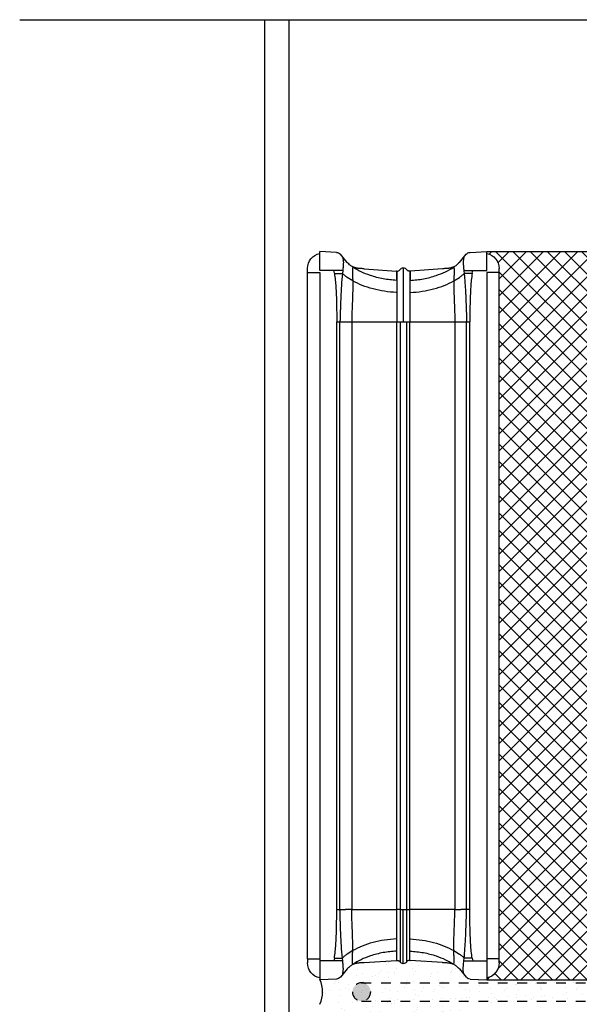
# Model space of a CAD drawing. Units: inches. Extents: x 1464 to 1661, y -40 to 90.
# Drawn here: x 1649 to 1655, y -1 to 9 of the extents above; entities that cross this region are included whole.
import ezdxf

# ---------------------------------------------------------------- set-up
doc = ezdxf.new("R2010")
doc.units = ezdxf.units.IN
doc.header["$MEASUREMENT"] = 0
doc.linetypes.add('HIDDEN2', pattern=[0.1875, 0.125, -0.0625])
for name, color, linetype in [('GlassBlock', 1, 'Continuous'), ('GlassBlock Contour', 120, 'Continuous'), ('Mortar', 2, 'Continuous'), ('Struct Steel', 1, 'Continuous'), ('Wire Reinforcing', 2, 'Continuous')]:
    doc.layers.add(name, color=color, linetype=linetype)
doc.layers.add('GlassBlock Hatch', color=252, linetype='Continuous', transparency=0.6)
doc.layers.add('Mortar Hatch', color=3, linetype='Continuous', transparency=0.25)

# ---------------------------------------------------------------- blocks, each defined once
blk = doc.blocks.new('Panel Reinforcing')
at = {"linetype": 'ByBlock', "lineweight": -2, "ltscale": 0.5, "transparency": 16777216}
h = blk.add_hatch(color=0, dxfattribs=at)
h.paths.add_polyline_path([(1.90625, 0, 1), (2.09375, 0, 1)])
h.paths.add_polyline_path([(-2.09375, 0, 1), (-1.90625, 0, 1)])
at = {"color": 0, "linetype": 'ByBlock', "lineweight": -2, "ltscale": 0.5, "transparency": 16777216}
for p, q in [((-2, 0.09375), (2, 0.09375)), ((-2, -0.09375), (2, -0.09375))]:
    blk.add_line(p, q, dxfattribs=at)
for centre in [(-2, 0), (2, 0)]:
    blk.add_circle(centre, 0.09375, dxfattribs=at)
blk = doc.blocks.new('1919_13 F-120 Profile')
at = {"layer": 'GlassBlock Hatch'}
h = blk.add_hatch(dxfattribs=at)
h.set_pattern_fill('ANSI37', color=256)
h.set_pattern_definition([(45, (-45.97089359365236, -47.62673351643355), (-0.08838834764831845, 0.08838834764831845), []), (135, (-45.97089359365236, -47.62673351643355), (-0.08838834764831845, -0.08838834764831843), [])])
edge = h.paths.add_edge_path()
edge.add_arc((0.7441139060804289, 7.305068130802781), 0.1574972112193958, 101.53902343782829, 179.9947335991882, ccw=False)
edge.add_line((0.7126089037806196, 7.459382117116334), (0.7126038443925609, 7.4800514816652))
edge.add_line((0.7126038443925609, 7.4800514816652), (-0.7126038443925609, 7.480051481667047))
edge.add_line((-0.7126038443925609, 7.480051481667047), (-0.7126089037806196, 7.459382117116391))
edge.add_arc((-0.7441139060806563, 7.305068130803015), 0.1574972112192788, 0.00526475868309717, 78.46097656207769, ccw=False)
edge.add_line((-0.5866166955263452, 7.305082602808042), (-0.5866148182128654, 0.1750054715735843))
edge.add_arc((-0.7441161935273612, 0.1749871349305572), 0.1575013763818912, -78.4585581378006, 0.00667049572768974, ccw=False)
edge.add_line((-0.7126038443925609, 0.02067039761993072), (-0.7126038443925609, 0))
edge.add_line((-0.7126038443925609, 0), (0.7126038443925609, 0))
edge.add_line((0.7126038443925609, 0), (0.7126038443925609, 0.02067039738030374))
edge.add_arc((0.7441051578377937, 0.1749688788591897), 0.1574812818574478, 180.0000574150163, 258.46116312619677, ccw=False)
edge.add_line((0.5866238759804219, 0.1749687210501776), (0.5866166955263452, 7.305082607321765))
at = {"layer": 'GlassBlock'}
for p, q in [((-2.429143547889453, 7.459352822583334), (-2.429143547889453, 7.480361239967777)), ((-2.256490929099982, 7.471002969941267), (-2.429143547889453, 7.480051481667051)), ((-2.147592025743506, 7.36740681960719), (-2.217349513550971, 7.451573217323656)), ((-0.9941553665387346, 7.36740681960719), (-0.9244072653461899, 7.451573217323656)), ((-0.8852658497971788, 7.471002969941267), (-0.7126132310077082, 7.480051481667051)), ((-0.7126132310077082, 7.480051481667047), (0.7126038443927882, 7.4800514816652)), ((-0.7126038443925609, 7.459382117116334), (-0.7126038443925609, 7.480361239967777)), ((-2.192957536879703, 7.28327840111444), (-2.196806049101042, 7.254712584485958)), ((-1.973057303196811, 7.302256963669507), (-1.641737947397587, 7.279089037429564)), ((-1.638903189615121, 7.278890158520561), (-1.641737947397587, 7.279089037429564)), ((-1.502853589282267, 7.278890158520561), (-1.500009444884427, 7.279089037429564)), ((-1.16869008908543, 7.302256963669507), (-1.500009444884427, 7.279089037429564)), ((-0.948771082172243, 7.283084215513028), (-0.9449601164114938, 7.25476245087907)), ((-0.5866166955263452, 7.305082602808042), (-0.5866148182033157, 0.1749688788590049)), ((-2.555130696755896, 7.262840219899807), (-2.555130696755668, 0.2175210200679736)), ((-2.221605486390899, 6.756537930679578), (-2.221605486390899, 0.7238233092802346)), ((-1.638903189615121, 6.756537930679578), (-1.638903189615121, 0.723513550987466)), ((-1.502853589282267, 6.756537930679578), (-1.502853589282267, 0.723513550987466)), ((-0.9201419058913416, 6.756537930679578), (-0.9201419058911142, 0.723513550987466)), ((-2.192957536879703, 0.197082838853337), (-2.196806049101042, 0.2256486554818196)), ((-0.948771082172243, 0.1972770244547526), (-0.9449601164114938, 0.225598789088707)), ((-2.147066375293662, 0.1138121223221162), (-2.217349513550971, 0.0284782643433914)), ((-1.973057303196811, 0.1781042762982707), (-1.641737947397587, 0.2012722025382132)), ((-1.16869008908543, 0.1781042762982707), (-1.500009444884427, 0.2012722025382132)), ((-0.9946904036034994, 0.1138121223221162), (-0.9244072653461899, 0.0284782643433914)), ((-2.429143547889453, 0.02073282964154544), (-2.429143547889453, -3.552713678800501e-15)), ((-2.256490929099982, 0.009048511725779917), (-2.429143547889453, -3.552713678800501e-15)), ((-0.8852658497971788, 0.009048511725779917), (-0.7126132310077082, -3.552713678800501e-15)), ((-0.7126132310077082, 0), (0.7126132310077082, 0)), ((-0.7126038443925609, 0.020669364550713), (-0.7126038443925609, -3.552713678800501e-15))]:
    blk.add_line(p, q, dxfattribs=at)
for centre, radius, start, end in [((-2.397651621059367, 7.305082602807978), 0.1574812818573255, 101.5369581734586, 179.9999999999768), ((-2.259716577485733, 7.415364624248443), 0.05573177118074268, 40.51852898213424, 86.68197554675608), ((-0.8820402014114279, 7.415364624248443), 0.05573177118074268, 93.31802445323088, 139.4814710178649), ((-0.7441139060808837, 7.305068130802908), 0.1574972112194357, 0.005264758721705582, 78.4609765620061), ((-1.570874952067697, 7.274133505875298), 0.0393703175710516, 34.00000000002646, 146.0000167354267), ((-2.397651621059367, 0.1749688788590689), 0.1574812818573255, 180.0000000000232, 258.4630418265414), ((-1.570874952067697, 0.2062277340924794), 0.039370317571059, 214.0000000000191, 325.9999792874924), ((-0.7441161935273612, 0.174987134930614), 0.1575013763819475, 281.5395633840955, 359.9933588145065), ((-2.259716577485733, 0.0646868574186037), 0.05573177118074268, 273.3180244532439, 319.4814710178658), ((-0.8820402014114279, 0.0646868574186037), 0.05573177118074268, 220.518528982135, 266.6819755467691)]:
    blk.add_arc(centre, radius, start, end, dxfattribs=at)
for points, knots in [([(-2.192938763649181, 7.418591445487934), (-2.191713240966919, 7.412036600125475), (-2.189287126518593, 7.399060255200872), (-2.185586353237113, 7.364330093705938), (-2.189213824497529, 7.329232896681141), (-2.191683551285678, 7.298996579935981), (-2.192929377034034, 7.283744211892454)], [0, 0, 0, 0, 0.2525836727344262, 0.5000290134226835, 0.7477952899277591, 1, 1, 1, 1]), ([(-0.9488086286328326, 7.418591445487934), (-0.9500391571821183, 7.412036690475304), (-0.9524751528522302, 7.399060677167469), (-0.9561576969208545, 7.364329810357006), (-0.9525321499220354, 7.329233274162128), (-0.9500695990454915, 7.298996635020607), (-0.9488274018631273, 7.283744211892454)], [0, 0, 0, 0, 0.2525878437427422, 0.5000313841614118, 0.747798264090282, 1, 1, 1, 1]), ([(-2.555130696755896, 7.262840219899807), (-2.555130696755896, 7.268411929425419), (-2.555130696755896, 7.279562418880289), (-2.555130696755896, 7.293635973839503), (-2.555130696755896, 7.30347125791674), (-2.555130696755896, 7.304752285485549), (-2.555130696755896, 7.305392386469372)], [0, 0, 0, 0, 0.2498427753819654, 0.5000025969523771, 0.7501624185227889, 1, 1, 1, 1]), ([(-2.090446312563699, 7.32254935901722), (-2.094475346352965, 7.32454200031431), (-2.102158252792833, 7.328341739272638), (-2.115233600325837, 7.337246748109351), (-2.131838943300409, 7.350866088545317), (-2.142424346924599, 7.361980758652862), (-2.147592025743279, 7.36740681960719)], [0, 0, 0, 0, 0.2890565518771804, 0.5511977709840966, 0.7808996373699996, 1, 1, 1, 1]), ([(-1.973057303196811, 7.30225637700606), (-1.975408670092065, 7.302421024915589), (-1.983292162170983, 7.302973044463549), (-1.99547839945626, 7.303820182402358), (-2.014381311361603, 7.305133023734911), (-2.03075502206525, 7.30640749060862), (-2.043127542742468, 7.30799212738151), (-2.052439617861864, 7.310100969198423), (-2.066254767738201, 7.313075633403784), (-2.082502960336114, 7.319438638308917), (-2.090446312563699, 7.32254935901722)], [0, 0, 0, 0, 0.01969731292681435, 0.06603971959873636, 0.1134849037076682, 0.2219945139795072, 0.3583775692619576, 0.5713854512398755, 0.7904606121501777, 1, 1, 1, 1]), ([(-1.638903189615121, 7.278890158520561), (-1.635455210572218, 7.278909727916741), (-1.628557647320577, 7.27894887581941), (-1.618718934975277, 7.282421134436625), (-1.609924455880673, 7.288033409426347), (-1.605651718992704, 7.293444196633271), (-1.603515650408781, 7.296149210508432)], [0, 0, 0, 0, 0.2500049531515499, 0.5001262931581574, 0.7500982276469427, 1, 1, 1, 1]), ([(-1.502853589282267, 7.278890158520561), (-1.506298398798663, 7.278910031959889), (-1.513192765801705, 7.278949806230045), (-1.52302844881774, 7.282421167624172), (-1.53182293852251, 7.288033401134236), (-1.536095673996215, 7.29344419386949), (-1.538231741873233, 7.296149210508432)], [0, 0, 0, 0, 0.2498340052334338, 0.5000123559130187, 0.7500412670204736, 1, 1, 1, 1]), ([(-1.051310466333689, 7.32254935901722), (-1.059250395133176, 7.319438637744732), (-1.075491872952853, 7.313075518902409), (-1.089302297374616, 7.310100891668313), (-1.098638878448583, 7.30799238376833), (-1.110984960001133, 7.30640704636378), (-1.127378639464951, 7.305133794277261), (-1.146270488901109, 7.303819423664912), (-1.158460210297108, 7.30297390992822), (-1.166342048803699, 7.302421070668565), (-1.16869008908543, 7.30225637700606)], [0, 0, 0, 0, 0.2095359538733053, 0.4286151215245916, 0.6416308995625688, 0.7780100545312407, 0.8865341101998999, 0.9339611921275133, 0.9803266990427821, 1, 1, 1, 1]), ([(-0.9941553665387346, 7.36740681960719), (-0.9993979968426174, 7.361943364714818), (-1.010572074389984, 7.350298624363539), (-1.031649996568831, 7.33292019400081), (-1.043153374199392, 7.326852199055246), (-1.051310466333689, 7.32254935901722)], [0, 0, 0, 0, 0.2045273636931521, 0.4359270995835344, 1, 1, 1, 1]), ([(-2.196852982176779, 7.254763330874244), (-2.200308092277282, 7.213504811178268), (-2.207218925835832, 7.130980447491886), (-2.211834996571497, 7.036075979408192), (-2.214598456118438, 6.970276492325112), (-2.215868566765039, 6.936155053192721), (-2.217113607013516, 6.899796241755659), (-2.218458051276002, 6.858551797287792), (-2.21982954824216, 6.815156981523142), (-2.220914189250607, 6.779998155825076), (-2.221437372378205, 6.762243136675202), (-2.221605486390899, 6.756537930679578)], [0, 0, 0, 0, 0.2499600593667366, 0.4999644921400694, 0.5703002592209555, 0.6455299248066277, 0.705004680392784, 0.7887543344364858, 0.8933223707182422, 0.9657213633485607, 1, 1, 1, 1]), ([(-1.638903189615121, 7.278890158520561), (-1.638903189615121, 7.276946240814727), (-1.638903189615121, 7.273058410856841), (-1.638903189615121, 7.241997443617002), (-1.638903189615121, 7.193722575863475), (-1.638903189615121, 7.128260437277703), (-1.638903189615121, 7.048616712870807), (-1.638903189615121, 6.957720797717329), (-1.638903189615121, 6.859101168100509), (-1.638903189615121, 6.790725708458545), (-1.638903189615121, 6.756537930679578)], [0, 0, 0, 0, 0.1250002102667188, 0.2500000698374139, 0.3749998891462559, 0.5, 0.6250001108537441, 0.7499999301625861, 0.8749997897332812, 1, 1, 1, 1]), ([(-1.502853589282267, 7.278890158520561), (-1.502853589282267, 7.276946240814727), (-1.502853589282267, 7.273058410856841), (-1.502853589282267, 7.241997443617002), (-1.502853589282267, 7.193722575863475), (-1.502853589282267, 7.128260437277703), (-1.502853589282267, 7.048616712870807), (-1.502853589282267, 6.957720797717329), (-1.502853589282267, 6.859101168100509), (-1.502853589282267, 6.790725708458545), (-1.502853589282267, 6.756537930679578)], [0, 0, 0, 0, 0.1250002102667188, 0.2500000698374139, 0.3749998891462559, 0.5, 0.6250001108537441, 0.7499999301625861, 0.8749997897332812, 1, 1, 1, 1]), ([(-0.9448944101052348, 7.254763330874244), (-0.9442616343603731, 7.247880145871001), (-0.9404843808345049, 7.206792074728455), (-0.9354178005148697, 7.137476090665245), (-0.9314923257354621, 7.066372599970094), (-0.9295380142052636, 7.0247994251846), (-0.9261133488885207, 6.949029602731834), (-0.9236094211200907, 6.866131414455939), (-0.9209425364697381, 6.784301611734808), (-0.9203985269653003, 6.763658230588845), (-0.9201811443504084, 6.758409459121538), (-0.9201744150450395, 6.757050653595101), (-0.9201505553278366, 6.756688989304966), (-0.920151335538776, 6.756582517505102), (-0.92015130364166, 6.756549468227462), (-0.920151292506489, 6.756537930679578)], [0, 0, 0, 0, 0.04187802359417095, 0.2499841587777525, 0.4181723590058349, 0.469921644420361, 0.4999893424823849, 0.873735109943057, 0.9678128275264613, 0.9916428521329261, 0.9977553407998291, 0.9993606967736312, 0.9998015330668478, 0.9999307149230249, 0.9999999999999999, 0.9999999999999999, 0.9999999999999999, 0.9999999999999999]), ([(-2.196852982176779, 0.2255979090935334), (-2.200308092277282, 0.2668564287895094), (-2.207218925835832, 0.3493807924758912), (-2.211834996571497, 0.4442852605595853), (-2.214598456118438, 0.5100847476426651), (-2.215868566765039, 0.5442061867750567), (-2.217113607013516, 0.5805649982121217), (-2.218458051276002, 0.6218094426799858), (-2.21982954824216, 0.6652042584446356), (-2.220914189250607, 0.7003630841427011), (-2.221437372378205, 0.718118103292575), (-2.221605486390899, 0.7238233092881998)], [0, 0, 0, 0, 0.2499600593667366, 0.4999644921400694, 0.5703002592209555, 0.6455299248066277, 0.705004680392784, 0.7887543344364858, 0.8933223707182422, 0.9657213633485607, 1, 1, 1, 1]), ([(-1.638903189615121, 0.2014710814472132), (-1.638903189615121, 0.2034149991530505), (-1.638903189615121, 0.2073028291109367), (-1.638903189615121, 0.2383637963507752), (-1.638903189615121, 0.2866386641042986), (-1.638903189615121, 0.3521008026900745), (-1.638903189615121, 0.4317445270969706), (-1.638903189615121, 0.5226404422504487), (-1.638903189615121, 0.621260071867269), (-1.638903189615121, 0.6896355315092286), (-1.638903189615121, 0.7238233092881998)], [0, 0, 0, 0, 0.1250002102667188, 0.2500000698374139, 0.3749998891462559, 0.5, 0.6250001108537441, 0.7499999301625861, 0.8749997897332812, 1, 1, 1, 1]), ([(-1.502853589282267, 0.2014710814472132), (-1.502853589282267, 0.2034149991530505), (-1.502853589282267, 0.2073028291109367), (-1.502853589282267, 0.2383637963507752), (-1.502853589282267, 0.2866386641042986), (-1.502853589282267, 0.3521008026900745), (-1.502853589282267, 0.4317445270969706), (-1.502853589282267, 0.5226404422504487), (-1.502853589282267, 0.621260071867269), (-1.502853589282267, 0.6896355315092286), (-1.502853589282267, 0.7238233092881998)], [0, 0, 0, 0, 0.1250002102667188, 0.2500000698374139, 0.3749998891462559, 0.5, 0.6250001108537441, 0.7499999301625861, 0.8749997897332812, 1, 1, 1, 1]), ([(-0.9448944101052348, 0.2255979090935334), (-0.9442616343603731, 0.2324810940967765), (-0.9404843808345049, 0.2735691652393228), (-0.9354178005148697, 0.342885149302532), (-0.9314923257354621, 0.4139886399976831), (-0.9295380142052636, 0.4555618147831773), (-0.9261133488885207, 0.5313316372359438), (-0.9236094211200907, 0.6142298255118384), (-0.9209425364697381, 0.6960596282329696), (-0.9203985269653003, 0.7167030093789357), (-0.9201811443504084, 0.7219517808462399), (-0.9201744150450395, 0.7233105863726728), (-0.9201505553278366, 0.7236722506628119), (-0.920151335538776, 0.7237787224626757), (-0.92015130364166, 0.7238117717403156), (-0.920151292506489, 0.7238233092881998)], [0, 0, 0, 0, 0.04187802359417095, 0.2499841587777525, 0.4181723590058349, 0.469921644420361, 0.4999893424823849, 0.873735109943057, 0.9678128275264613, 0.9916428521329261, 0.9977553407998291, 0.9993606967736312, 0.9998015330668478, 0.9999307149230249, 0.9999999999999999, 0.9999999999999999, 0.9999999999999999, 0.9999999999999999]), ([(-2.555130696755896, 0.2175210200679736), (-2.555130696755896, 0.2119493105423587), (-2.555130696755896, 0.2007988210874885), (-2.555130696755896, 0.1867252661282741), (-2.555130696755896, 0.176889982051037), (-2.555130696755896, 0.1756089544822288), (-2.555130696755896, 0.174968853498406)], [0, 0, 0, 0, 0.2498427753819654, 0.5000025969523771, 0.7501624185227889, 1, 1, 1, 1]), ([(-2.192938763649181, 0.06176979447984365), (-2.191713240966919, 0.0683246398423023), (-2.189287126518593, 0.08130098476690506), (-2.185586353237113, 0.116031146261836), (-2.189213824497529, 0.1511283432866364), (-2.191683551285678, 0.1813646600317931), (-2.192929377034034, 0.1966170280753232)], [0, 0, 0, 0, 0.2525836727344262, 0.5000290134226835, 0.7477952899277591, 1, 1, 1, 1]), ([(-2.090446312563699, 0.1578118809505575), (-2.094475346352965, 0.1558192396534679), (-2.102158252792833, 0.1520195006951397), (-2.115233600325837, 0.1431144918584266), (-2.131838943300409, 0.1294951514224607), (-2.142424346924599, 0.1183804813149152), (-2.147066375293662, 0.1138121223221162)], [0, 0, 0, 0, 0.2890565518771804, 0.5511977709840966, 0.7808996373699996, 1, 1, 1, 1]), ([(-1.973057303196811, 0.1781048629617175), (-1.975408670092065, 0.1779402150521889), (-1.983292162170983, 0.177388195504232), (-1.99547839945626, 0.1765410575654194), (-2.014381311361603, 0.1752282162328669), (-2.03075502206525, 0.173953749359157), (-2.043127542742468, 0.1723691125862672), (-2.052439617861864, 0.1702602707693508), (-2.066254767738201, 0.1672856065639934), (-2.082502960336114, 0.1609226016588572), (-2.090446312563699, 0.1578118809505575)], [0, 0, 0, 0, 0.01969731292681435, 0.06603971959873636, 0.1134849037076682, 0.2219945139795072, 0.3583775692619576, 0.5713854512398755, 0.7904606121501777, 1, 1, 1, 1]), ([(-1.638903189615121, 0.2014710814472132), (-1.635455210572218, 0.2014515120510367), (-1.628557647320577, 0.2014123641483678), (-1.618718934975277, 0.1979401055311527), (-1.609924455880673, 0.1923278305414335), (-1.605651718992704, 0.1869170433345069), (-1.603515650408781, 0.1842120294593457)], [0, 0, 0, 0, 0.2500049531515499, 0.5001262931581574, 0.7500982276469427, 1, 1, 1, 1]), ([(-1.502853589282267, 0.2014710814472132), (-1.506298398798663, 0.2014512080078887), (-1.513192765801705, 0.2014114337377322), (-1.52302844881774, 0.1979400723436058), (-1.53182293852251, 0.1923278388335419), (-1.536095673996215, 0.1869170460982872), (-1.538231741873233, 0.1842120294593457)], [0, 0, 0, 0, 0.2498340052334338, 0.5000123559130187, 0.7500412670204736, 1, 1, 1, 1]), ([(-1.051310466333689, 0.1578118809505575), (-1.059250395133176, 0.1609226022230459), (-1.075491872952853, 0.1672857210653653), (-1.089302297374616, 0.1702603482994647), (-1.098638878448583, 0.1723688561994479), (-1.110984960001133, 0.173954193603997), (-1.127378639464951, 0.175227445690517), (-1.146270488901109, 0.176541816302862), (-1.158460210297108, 0.1773873300395579), (-1.166342048803699, 0.1779401692992124), (-1.16869008908543, 0.1781048629617175)], [0, 0, 0, 0, 0.2095359538733053, 0.4286151215245916, 0.6416308995625688, 0.7780100545312407, 0.8865341101998999, 0.9339611921275133, 0.9803266990427821, 1, 1, 1, 1]), ([(-0.9946904036034994, 0.1138121223221162), (-0.9993979968426174, 0.118417875252959), (-1.010572074389984, 0.1300626156042384), (-1.031649996568831, 0.1474410459669677), (-1.043153374199392, 0.1535090409125281), (-1.051310466333689, 0.1578118809505575)], [0, 0, 0, 0, 0.2045273636931521, 0.4359270995835344, 1, 1, 1, 1]), ([(-0.9488086286328326, 0.06176979447984365), (-0.9500391571821183, 0.06832454949247335), (-0.9524751528522302, 0.08130056280030828), (-0.9561576969208545, 0.1160314296107714), (-0.9525321499220354, 0.1511279658056495), (-0.9500695990454915, 0.18136460494717), (-0.9488274018631273, 0.1966170280753232)], [0, 0, 0, 0, 0.2525878437427422, 0.5000313841614118, 0.747798264090282, 1, 1, 1, 1])]:
    blk.add_open_spline(points, degree=3, knots=knots, dxfattribs=at)
at = {"layer": 'GlassBlock Contour'}
for p, q in [((-2.429143547889453, 0.2175210200679736), (-2.42914354788968, 7.459382117116323)), ((-0.7126038443925609, 0.2175210200679736), (-0.7126038443927882, 7.459381084286775)), ((-2.286072759406352, 7.284282475606339), (-2.429143547889453, 7.284314155432554)), ((-2.279051571256105, 7.25588679137789), (-2.28604459956091, 7.284282475606339)), ((-2.090568338560843, 7.322527652469631), (-2.09060588502166, 7.319007671779353)), ((-2.090568338560843, 7.322582505502055), (-2.09057772517599, 7.322090881532311)), ((-1.051179053721171, 7.322582505502055), (-1.051141507260581, 7.319007671779353)), ((-0.862695821025909, 7.25588679137789), (-0.8557027927213312, 7.284282475606339)), ((-0.8556746328756617, 7.284282475606339), (-0.7126038443925609, 7.284314155432554)), ((-2.555130696755896, 7.262840219899807), (-2.429143547889453, 7.262840219899807)), ((-2.090596498406512, 7.178569535520822), (-2.147056988678514, 7.21380395556703)), ((-1.641737947397587, 7.185869682140726), (-1.641737947397587, 7.183221190003017)), ((-1.500009444884427, 7.185869682140726), (-1.500009444884427, 7.183221190003017)), ((-1.051150893875729, 7.178569535520822), (-0.9946904036037267, 7.21380395556703)), ((-0.5866166955263452, 7.262840219899807), (-0.7126038443925609, 7.262840219899807)), ((-1.641737947397587, 7.058201742494788), (-1.641737947397587, 7.054420403238261)), ((-1.500009444884427, 7.058201742494788), (-1.500009444884427, 7.054420403238261)), ((-2.253642003980076, 6.756847688980322), (-2.253642003980076, 0.7235135509874624)), ((-2.221605486390899, 6.756537930679578), (-2.163192580162558, 6.756537930679578)), ((-2.100489990799815, 0.7238233092841106), (-2.100489990799815, 6.756537930679578)), ((-2.100489990799815, 6.756537930679578), (-1.638903189615121, 6.756537930679578)), ((-1.603515650408781, 6.756537930679578), (-1.538231741873233, 6.756537930679578)), ((-1.603515650408781, 0.723513550987466), (-1.603515650408781, 6.756537930679578)), ((-1.538231741873005, 0.723513550987466), (-1.538231741873233, 6.756537930679578)), ((-1.041257401482198, 6.756537930679578), (-1.502853589282267, 6.756537930679578)), ((-1.041257401482198, 0.7238233092757262), (-1.041257401482198, 6.756537930679578)), ((-0.9201419058913416, 6.756537930679578), (-0.9785641987346025, 6.756537930679578)), ((-0.888105388302165, 6.756847688980322), (-0.888105388302165, 0.7235135509874624)), ((-2.253642003980076, 0.7235135509874624), (-0.888105388302165, 0.7235135509874624)), ((-1.641737947397587, 0.4221594974729896), (-1.641737947397587, 0.4259408367295165)), ((-1.500009444884427, 0.4221594974729896), (-1.500009444884427, 0.4259408367295165)), ((-2.555130696755896, 0.2175210200679736), (-2.429143547889453, 0.2175210200679736)), ((-2.279051571256105, 0.2244744485898877), (-2.28604459956091, 0.1960787643614381)), ((-2.090596498406512, 0.3017917044469556), (-2.147056988678514, 0.2665572844007507)), ((-1.641737947397587, 0.2944915578270511), (-1.641737947397587, 0.2971400499647601)), ((-1.500009444884427, 0.2944915578270511), (-1.500009444884427, 0.2971400499647601)), ((-1.051150893875729, 0.3017917044469556), (-0.9946904036037267, 0.2665572844007507)), ((-0.862695821025909, 0.2244744485898877), (-0.8557027927213312, 0.1960787643614381)), ((-0.5866166955263452, 0.2175210200679736), (-0.7126038443925609, 0.2175210200679736)), ((-2.286072759406352, 0.1960787643614381), (-2.429143547889453, 0.1960470845352233)), ((-2.429143547889453, 0.1960470845352233), (-2.429143547889453, 0.02026986645762463)), ((-2.090568338560843, 0.1578335874981462), (-2.09060588502166, 0.1613535681884244)), ((-2.090568338560843, 0.1577787344657224), (-2.09057772517599, 0.1582703584354661)), ((-1.638903189615121, 0.2014710814472132), (-1.641737947397587, 0.2012722025382132)), ((-1.502853589282267, 0.2014710814472132), (-1.500009444884427, 0.2012722025382132)), ((-1.051179053721171, 0.1577787344657224), (-1.051141507260581, 0.1613535681884244)), ((-0.8556746328756617, 0.1960787643614381), (-0.7126038443925609, 0.1960470845352233)), ((-0.7126038443925609, 0.1960470845352233), (-0.7126038443923335, 0.02067039738033927))]:
    blk.add_line(p, q, dxfattribs=at)
for points, knots in [([(-2.192976310109998, 7.283084215513028), (-2.198456664633795, 7.283156548487511), (-2.209574651066305, 7.283303290276844), (-2.232471388935664, 7.283599466537879), (-2.258353659043223, 7.28393137928078), (-2.276903274614597, 7.284166571793051), (-2.28604459956091, 7.284282475606339)], [0, 0, 0, 0, 0.2464717419656786, 0.5000168276277134, 0.7536062874848248, 1, 1, 1, 1]), ([(-2.09060588502166, 7.319007671779353), (-2.091090651268814, 7.315228622574182), (-2.092042945484536, 7.307804907083035), (-2.092513640087418, 7.271669157327821), (-2.091722724717783, 7.226272347712364), (-2.090975457293098, 7.194620842806874), (-2.090596498406512, 7.178569535520822)], [0, 0, 0, 0, 0.284565282790493, 0.5590114294373317, 0.776363143652239, 1, 1, 1, 1]), ([(-1.641737947397587, 7.183221190003017), (-1.687776811962522, 7.187343507495434), (-1.779746144081173, 7.195578436617666), (-1.901256289764206, 7.228819727555845), (-2.005990252170477, 7.269781188575777), (-2.062503658744845, 7.302658757008203), (-2.09060588502166, 7.319007671779353)], [0, 0, 0, 0, 0.2819608373740962, 0.563257807117114, 0.7828227199014806, 1, 1, 1, 1]), ([(-1.603515650408781, 6.756537930679578), (-1.603515650409008, 6.756540179571417), (-1.603515650409008, 6.756562084011343), (-1.603515650410372, 6.756640293747939), (-1.6035156503699, 6.756931689633262), (-1.603515651834641, 6.758046134384841), (-1.603515597399564, 6.762437094739461), (-1.60351764988377, 6.779863578349385), (-1.603483606871578, 6.810139144586607), (-1.603456529271853, 6.85435077072362), (-1.603428221957074, 6.905978046873365), (-1.603399316666582, 6.970093308256402), (-1.603374250141314, 7.033899933530641), (-1.603364116649345, 7.086333292895034), (-1.603365547887506, 7.116417395525481), (-1.603365460664008, 7.130853006047261), (-1.60336546474764, 7.135433337178196), (-1.603365464557328, 7.137086849182413), (-1.60336546456665, 7.137655170299993), (-1.603365464566195, 7.137874908208481), (-1.603365464565968, 7.137965196045606), (-1.603365464566195, 7.138004327208805), (-1.603365464565968, 7.138020708913757), (-1.603365464566195, 7.138028622357737), (-1.603365464565968, 7.13803150689067), (-1.603365464565968, 7.138033049539622), (-1.603365464799481, 7.165875863829172), (-1.603363363980407, 7.194215396033655), (-1.603366323164437, 7.220318859671217), (-1.603362094628892, 7.228074015639173), (-1.603378084516407, 7.235431108722246), (-1.603374672911968, 7.24238668385965), (-1.603372330978345, 7.248937961727478), (-1.603398555580725, 7.261541340574013), (-1.603396517089323, 7.276048439004754), (-1.603423893235913, 7.287837948664162), (-1.60347063841823, 7.293967059929713), (-1.603491945262476, 7.295839535845069), (-1.603516278001962, 7.296122195319434), (-1.60351563355016, 7.296141786812147), (-1.603515650874442, 7.296147127371473), (-1.603515650395366, 7.296147762482462), (-1.603515650409236, 7.296148747948038), (-1.603515650409008, 7.296149080556312), (-1.603515650408781, 7.296149397978251), (-1.603515650408781, 7.296149503840155)], [0, 0, 0, 0, 7.965677059701953e-06, 7.758652119548185e-05, 0.0002770774871875828, 0.001040055846698617, 0.004025149254258265, 0.01583013293445014, 0.06277264732115102, 0.1113616089337915, 0.1737793664178727, 0.2500161893115972, 0.3510785187259434, 0.4264651402466065, 0.4761370467008366, 0.4913241346337184, 0.4970169438773829, 0.4988820732149308, 0.4995792895761155, 0.4998618983692706, 0.4999814071136898, 0.5000333248469211, 0.5000558551839837, 0.5000658988637546, 0.500070069274785, 0.5000720284345296, 0.5000734978043381, 0.6399358132363615, 0.6582833162441614, 0.6766287213837622, 0.6949728410459363, 0.7133155852593493, 0.7316584445788783, 0.7500010184973452, 0.8262412828456708, 0.8886568549555077, 0.9372433216500325, 0.9841851348129822, 0.9959838454697633, 0.9989644366023333, 0.9997253383127966, 0.9999234439625688, 0.9999771301679125, 0.9999923727895647, 1, 1, 1, 1]), ([(-1.57087838944858, 7.313503888638387), (-1.57087838944858, 7.312389836304753), (-1.57087838944858, 7.310150172042398), (-1.57087838944858, 7.292665529346351), (-1.57087838944858, 7.263464651540321), (-1.57087838944858, 7.219425944734866), (-1.57087838944858, 7.160197688913151), (-1.57087838944858, 7.089288828383868), (-1.57087838944858, 7.009166323382253), (-1.57087838944858, 6.921700329232571), (-1.57087838944858, 6.836460714975217), (-1.57087838944858, 6.780849136429374), (-1.57087838944858, 6.756537930679578)], [0, 0, 0, 0, 0.09006672762150666, 0.1810680028145935, 0.2720680547296541, 0.3795845964971142, 0.4871015305376778, 0.5944346111709157, 0.7017676138953538, 0.8091701916956435, 0.916576676041343, 1, 1, 1, 1]), ([(-1.538231741873233, 6.756537930679578), (-1.538234948811805, 6.763506064529818), (-1.538242768152941, 6.780496167565722), (-1.538254141123616, 6.810507528063418), (-1.538246689541438, 6.849427851434754), (-1.538264321530505, 6.896787178285706), (-1.53825945523522, 6.951670630257791), (-1.538255785387719, 7.004577204585843), (-1.538272082828826, 7.053396375095708), (-1.538271267651226, 7.096842583731746), (-1.538254731474126, 7.146628528017004), (-1.538261754749328, 7.195482835468052), (-1.538258247159774, 7.236605498509643), (-1.538264005716201, 7.263980447744039), (-1.538248205233685, 7.280795065891525), (-1.538249809018453, 7.290048744892665), (-1.538253538071785, 7.294353837170814), (-1.538243648595881, 7.295945061763319), (-1.538235030299575, 7.296092828232894), (-1.538231741873233, 7.296149210508432)], [0, 0, 0, 0, 0.02467542034331181, 0.06016502310334123, 0.1064657494717993, 0.1635712612880427, 0.2314817073349375, 0.3101895998246336, 0.3686845151221292, 0.4319802262911422, 0.5000773967991594, 0.6053111313552039, 0.6983474782554928, 0.7791758778979541, 0.8477904373339195, 0.90418393329438, 0.9483538827965029, 0.9802937322736647, 1, 1, 1, 1]), ([(-1.500009444884427, 7.183221190003017), (-1.453970580319719, 7.187343507495434), (-1.362001248201068, 7.195578436617666), (-1.240491102518035, 7.228819727555845), (-1.135757140111764, 7.269781188575777), (-1.079243733537169, 7.302658757008203), (-1.051141507260581, 7.319007671779353)], [0, 0, 0, 0, 0.2819608373740962, 0.563257807117114, 0.7828227199014806, 1, 1, 1, 1]), ([(-1.051141507260581, 7.319007671779353), (-1.050656741013427, 7.315228622574182), (-1.049704446797705, 7.307804907083035), (-1.049233752194823, 7.271669157327821), (-1.050024667564458, 7.226272347712364), (-1.050771934989143, 7.194620842806874), (-1.051150893875729, 7.178569535520822)], [0, 0, 0, 0, 0.284565282790493, 0.5590114294373317, 0.776363143652239, 1, 1, 1, 1]), ([(-0.9488274018631273, 7.283744211892454), (-0.9433589890095391, 7.283816153059561), (-0.932252822200553, 7.283962263205915), (-0.9093478358797711, 7.284257965606479), (-0.8833875639365942, 7.284589703735215), (-0.8647489652662443, 7.284825724884435), (-0.8555526068785184, 7.284942178654042)], [0, 0, 0, 0, 0.2456832062277252, 0.4989745184663936, 0.752792043487315, 0.9999999999999999, 0.9999999999999999, 0.9999999999999999, 0.9999999999999999]), ([(-2.279060957871252, 7.255912897901343), (-2.271151993750209, 7.255804832557416), (-2.25510546360465, 7.255585578332415), (-2.232515662092283, 7.255271622623823), (-2.212183730543302, 7.254985099759736), (-2.201887650533763, 7.254836116816342), (-2.196796662485895, 7.25476245087907)], [0, 0, 0, 0, 0.245714106747939, 0.498530371454015, 0.7520438960337482, 1, 1, 1, 1]), ([(-2.279051571256105, 7.25588679137789), (-2.275669806890846, 7.232518745192571), (-2.268930088583829, 7.185947183230134), (-2.263292498915462, 7.115666224685874), (-2.259513720108544, 7.046262159335576), (-2.257228672519432, 6.975554204809626), (-2.255961737150074, 6.907164644062057), (-2.254907296201054, 6.833583197211439), (-2.254100821444126, 6.784673349108026), (-2.253642003980076, 6.756847688980322)], [0, 0, 0, 0, 0.1416083465940627, 0.2822196530896592, 0.422741735376324, 0.5585614175026246, 0.7065642953701452, 0.8330593427912232, 1, 1, 1, 1]), ([(-2.147056988678514, 7.21380395556703), (-2.156917627810344, 7.221157229575272), (-2.174511569942752, 7.234277380881515), (-2.189998756729892, 7.248472994648097), (-2.196806049101042, 7.254712584485958)], [0, 0, 0, 0, 0.5604564944877426, 1, 1, 1, 1]), ([(-2.090596498406512, 7.178569535520822), (-2.090345312087493, 7.160981381810664), (-2.08984327518192, 7.125828582493291), (-2.090795477666234, 7.069512630735439), (-2.092310142352062, 7.016745727561442), (-2.094521815241251, 6.958351203316134), (-2.096513072169955, 6.911633612689656), (-2.098485565948295, 6.858878337383874), (-2.099851004668153, 6.811813285359619), (-2.100287085693935, 6.774090192209329), (-2.100489990799815, 6.756537930679578)], [0, 0, 0, 0, 0.1251354954967408, 0.2501037364790023, 0.3996730641926211, 0.5000401297133694, 0.6653742415511894, 0.7321482491661381, 0.8753706658383595, 1, 1, 1, 1]), ([(-1.641737947397587, 7.058201742494788), (-1.682854736140371, 7.061594440260833), (-1.764998147566757, 7.068372395859104), (-1.882797359837923, 7.094038876427788), (-1.993780706318375, 7.129257884019307), (-2.058469012682735, 7.162205889203797), (-2.090596498406512, 7.178569535520822)], [0, 0, 0, 0, 0.2522368858920753, 0.5039206350571573, 0.7536218891662165, 0.9999999999999999, 0.9999999999999999, 0.9999999999999999, 0.9999999999999999]), ([(-1.500009444884427, 7.058201742494788), (-1.458892656141643, 7.061594440260833), (-1.376749244715256, 7.068372395859104), (-1.258950032444091, 7.094038876427788), (-1.147966685963638, 7.129257884019307), (-1.083278379599506, 7.162205889203797), (-1.051150893875729, 7.178569535520822)], [0, 0, 0, 0, 0.2522368858920753, 0.5039206350571573, 0.7536218891662165, 0.9999999999999999, 0.9999999999999999, 0.9999999999999999, 0.9999999999999999]), ([(-1.051150893875729, 7.178569535520822), (-1.051402126396169, 7.16098138047343), (-1.051904255642512, 7.125828578483379), (-1.050951127170265, 7.06950149283475), (-1.04943923936321, 7.016734520330203), (-1.047226038169811, 6.958413433983623), (-1.045221044162417, 6.911197216442112), (-1.043236812085524, 6.858385748009262), (-1.04189696548633, 6.811245955158789), (-1.041461933557457, 6.774033514715192), (-1.041257401482198, 6.756537930679578)], [0, 0, 0, 0, 0.1251354776595151, 0.250103700828392, 0.3997521756522989, 0.5000400641117982, 0.664852966119117, 0.7357733906479713, 0.8757727578933894, 1, 1, 1, 1]), ([(-0.9946904036037267, 7.21380395556703), (-0.9848289535320873, 7.221156939022656), (-0.9672345611259061, 7.234275828773914), (-0.9517544296104461, 7.248472833835237), (-0.9449507297963464, 7.254712584485958)], [0, 0, 0, 0, 0.5604882421489599, 1, 1, 1, 1]), ([(-0.862695821025909, 7.255912897901343), (-0.8706983904032768, 7.255803354882858), (-0.8868655452404255, 7.255582051091828), (-0.909498625043625, 7.25526824931816), (-0.9296775484513091, 7.254983643912571), (-0.9398743876813569, 7.254836011852611), (-0.9448944101052348, 7.254763330874244)], [0, 0, 0, 0, 0.2489087139142668, 0.5028567111842135, 0.7552505829021396, 1, 1, 1, 1]), ([(-0.862695821025909, 7.25588679137789), (-0.8660775853911673, 7.232518745192571), (-0.8728173036984117, 7.185947183230134), (-0.8784548933665519, 7.115666224685874), (-0.88223367217347, 7.046262159335576), (-0.8845187197628093, 6.975554204809626), (-0.8857856551319401, 6.907164644062057), (-0.8868400960811869, 6.833583197211439), (-0.8876465708378873, 6.784673349108026), (-0.888105388302165, 6.756847688980322)], [0, 0, 0, 0, 0.1416083465940627, 0.2822196530896592, 0.422741735376324, 0.5585614175026246, 0.7065642953701452, 0.8330593427912232, 1, 1, 1, 1]), ([(-2.253642003980076, 6.756537930679578), (-2.249714993455427, 6.75653780173301), (-2.241861766393413, 6.756537543865953), (-2.230117817721521, 6.756524222026123), (-2.224673632798613, 6.756532989594199), (-2.221605486390899, 6.756537930679578)], [0, 0, 0, 0, 0.3038753331167026, 0.6076892268743097, 1, 1, 1, 1]), ([(-2.100489990799815, 6.756537930679578), (-2.106859698473045, 6.756537930679578), (-2.1195991294328, 6.756537930679578), (-2.137087425488062, 6.756537930679578), (-2.152387540867721, 6.756537930679578), (-2.159590742871387, 6.756537930679578), (-2.163192580162558, 6.756537930679578)], [0, 0, 0, 0, 0.2499856647801522, 0.4999719423221288, 0.7499695685489449, 1, 1, 1, 1]), ([(-1.603515650408781, 6.756537930679578), (-1.605651718992704, 6.756537930679578), (-1.609924455880673, 6.756537930679578), (-1.618718934975504, 6.756537930679578), (-1.628557647320577, 6.756537930679578), (-1.635455210572218, 6.756537930679578), (-1.638903189615121, 6.756537930679578)], [0, 0, 0, 0, 0.2499017723530574, 0.4998737068418426, 0.7499950468484502, 1, 1, 1, 1]), ([(-1.538231741873233, 6.756537930679578), (-1.536095673996215, 6.756537930679578), (-1.53182293852251, 6.756537930679578), (-1.52302844881774, 6.756537930679578), (-1.513192765801705, 6.756537930679578), (-1.506298398798435, 6.756537930679578), (-1.502853589282267, 6.756537930679578)], [0, 0, 0, 0, 0.2499587329795265, 0.4999876440869813, 0.7501659947665662, 0.9999999999999999, 0.9999999999999999, 0.9999999999999999, 0.9999999999999999]), ([(-1.041257401482198, 6.756537930679578), (-1.034887655546299, 6.756537930679578), (-1.022148148060978, 6.756537930679578), (-1.004660425957127, 6.756537930679578), (-0.9893596306717427, 6.756537930679578), (-0.9821624803705618, 6.756537930679578), (-0.9785641987346025, 6.756537930679578)], [0, 0, 0, 0, 0.2500040609765952, 0.5000087347601073, 0.7500247580635974, 0.9999999999999999, 0.9999999999999999, 0.9999999999999999, 0.9999999999999999]), ([(-0.8881147749173124, 6.756537930679578), (-0.892038554621422, 6.756537800826848), (-0.8998883673973523, 6.756537541046821), (-0.9116295839478425, 6.756524221917623), (-0.9170737628669485, 6.75653298955509), (-0.9201419058913416, 6.756537930679578)], [0, 0, 0, 0, 0.3037111377822554, 0.6075966923016031, 1, 1, 1, 1]), ([(-2.279051571256105, 0.2244744485898877), (-2.275669806890846, 0.2478424947752025), (-2.268930088583829, 0.2944140567376401), (-2.263292498915462, 0.3646950152819031), (-2.259513720108544, 0.4340990806322012), (-2.257228672519432, 0.504807035158148), (-2.255961737150074, 0.5731965959057206), (-2.254907296201054, 0.6467780427563383), (-2.254100821444126, 0.6956878908597481), (-2.253642003980076, 0.7235135509874588)], [0, 0, 0, 0, 0.1416083465940627, 0.2822196530896592, 0.422741735376324, 0.5585614175026246, 0.7065642953701452, 0.8330593427912232, 1, 1, 1, 1]), ([(-2.090596498406512, 0.3017917044469556), (-2.090345312087493, 0.3193798581571166), (-2.08984327518192, 0.3545326574744863), (-2.090795477666234, 0.4108486092323353), (-2.092310142352062, 0.4636155124063315), (-2.094521815241251, 0.5220100366516434), (-2.096513072169955, 0.5687276272781254), (-2.098485565948295, 0.621482902583903), (-2.099851004668153, 0.6685479546081581), (-2.100287085693935, 0.7062710477584488), (-2.100489990799815, 0.7238233092881998)], [0, 0, 0, 0, 0.1251354954967408, 0.2501037364790023, 0.3996730641926211, 0.5000401297133694, 0.6653742415511894, 0.7321482491661381, 0.8753706658383595, 1, 1, 1, 1]), ([(-1.57087838944858, 0.1668573513293907), (-1.57087838944858, 0.1679714036630209), (-1.57087838944858, 0.1702110679253757), (-1.57087838944858, 0.1876957106214228), (-1.57087838944858, 0.2168965884274563), (-1.57087838944858, 0.2609352952329118), (-1.57087838944858, 0.3201635510546268), (-1.57087838944858, 0.3910724115839095), (-1.57087838944858, 0.4711949165855245), (-1.57087838944858, 0.5586609107352025), (-1.57087838944858, 0.6439005249925565), (-1.57087838944858, 0.6995121035384031), (-1.57087838944858, 0.7238233092881998)], [0, 0, 0, 0, 0.09006672762150666, 0.1810680028145935, 0.2720680547296541, 0.3795845964971142, 0.4871015305376778, 0.5944346111709157, 0.7017676138953538, 0.8091701916956435, 0.916576676041343, 1, 1, 1, 1]), ([(-1.051150893875729, 0.3017917044469556), (-1.051402126396169, 0.3193798594943473), (-1.051904255642512, 0.3545326614843987), (-1.050951127170265, 0.4108597471330278), (-1.04943923936321, 0.4636267196375705), (-1.047226038169811, 0.5219478059841549), (-1.045221044162417, 0.5691640235256656), (-1.043236812085524, 0.6219754919585192), (-1.04189696548633, 0.6691152848089885), (-1.041461933557457, 0.706327725252585), (-1.041257401482198, 0.7238233092881998)], [0, 0, 0, 0, 0.1251354776595151, 0.250103700828392, 0.3997521756522989, 0.5000400641117982, 0.664852966119117, 0.7357733906479713, 0.8757727578933894, 1, 1, 1, 1]), ([(-0.862695821025909, 0.2244744485898877), (-0.8660775853911673, 0.2478424947752025), (-0.8728173036984117, 0.2944140567376401), (-0.8784548933665519, 0.3646950152819031), (-0.88223367217347, 0.4340990806322012), (-0.8845187197628093, 0.504807035158148), (-0.8857856551319401, 0.5731965959057206), (-0.8868400960811869, 0.6467780427563383), (-0.8876465708378873, 0.6956878908597481), (-0.888105388302165, 0.7235135509874588)], [0, 0, 0, 0, 0.1416083465940627, 0.2822196530896592, 0.422741735376324, 0.5585614175026246, 0.7065642953701452, 0.8330593427912232, 1, 1, 1, 1]), ([(-1.641737947397587, 0.4221594974729896), (-1.682854736140371, 0.418766799706944), (-1.764998147566757, 0.4119888441086736), (-1.882797359837923, 0.3863223635399855), (-1.993780706318375, 0.3511033559484709), (-2.058469012682735, 0.3181553507639805), (-2.090596498406512, 0.3017917044469556)], [0, 0, 0, 0, 0.2522368858920753, 0.5039206350571573, 0.7536218891662165, 0.9999999999999999, 0.9999999999999999, 0.9999999999999999, 0.9999999999999999]), ([(-1.500009444884427, 0.4221594974729896), (-1.458892656141643, 0.418766799706944), (-1.376749244715256, 0.4119888441086736), (-1.258950032444091, 0.3863223635399855), (-1.147966685963638, 0.3511033559484709), (-1.083278379599506, 0.3181553507639805), (-1.051150893875729, 0.3017917044469556)], [0, 0, 0, 0, 0.2522368858920753, 0.5039206350571573, 0.7536218891662165, 0.9999999999999999, 0.9999999999999999, 0.9999999999999999, 0.9999999999999999]), ([(-2.279060957871252, 0.2244483420664345), (-2.271151993750209, 0.2245564074103612), (-2.25510546360465, 0.2247756616353662), (-2.232515662092283, 0.2250896173439578), (-2.212183730543302, 0.2253761402080414), (-2.201887650533763, 0.225525123151435), (-2.196796662485895, 0.225598789088707)], [0, 0, 0, 0, 0.245714106747939, 0.498530371454015, 0.7520438960337482, 1, 1, 1, 1]), ([(-2.147056988678514, 0.2665572844007507), (-2.156917627810344, 0.2592040103925051), (-2.174511569942752, 0.2460838590862586), (-2.189998756729892, 0.2318882453196807), (-2.196806049101042, 0.2256486554818196)], [0, 0, 0, 0, 0.5604564944877426, 1, 1, 1, 1]), ([(-2.09060588502166, 0.1613535681884244), (-2.091090651268814, 0.1651326173935956), (-2.092042945484536, 0.1725563328847421), (-2.092513640087418, 0.2086920826399563), (-2.091722724717783, 0.2540888922554139), (-2.090975457293098, 0.2857403971609038), (-2.090596498406512, 0.3017917044469556)], [0, 0, 0, 0, 0.284565282790493, 0.5590114294373317, 0.776363143652239, 1, 1, 1, 1]), ([(-1.641737947397587, 0.2971400499647601), (-1.687776811962522, 0.2930177324723395), (-1.779746144081173, 0.2847828033501081), (-1.901256289764206, 0.2515415124119365), (-2.005990252170477, 0.2105800513920002), (-2.062503658744845, 0.1777024829595746), (-2.09060588502166, 0.1613535681884244)], [0, 0, 0, 0, 0.2819608373740962, 0.563257807117114, 0.7828227199014806, 1, 1, 1, 1]), ([(-1.641737947397587, 0.2012722025382132), (-1.641737947397814, 0.2024210523695835), (-1.641737947397814, 0.204718748700774), (-1.641737947397587, 0.2234671975098799), (-1.641737947397814, 0.2521400189363554), (-1.641737947397587, 0.2803743789532973), (-1.641737947397587, 0.2944915578270511)], [0, 0, 0, 0, 0.250000311830677, 0.4999998986868953, 0.7499999694379997, 1, 1, 1, 1]), ([(-1.500009444884427, 0.2971400499647601), (-1.453970580319719, 0.2930177324723395), (-1.362001248201068, 0.2847828033501081), (-1.240491102518035, 0.2515415124119365), (-1.135757140111764, 0.2105800513920002), (-1.079243733537169, 0.1777024829595746), (-1.051141507260581, 0.1613535681884244)], [0, 0, 0, 0, 0.2819608373740962, 0.563257807117114, 0.7828227199014806, 1, 1, 1, 1]), ([(-1.500009444884427, 0.2012722025382132), (-1.500009444884427, 0.2024210523695835), (-1.500009444884427, 0.204718748700774), (-1.500009444884427, 0.2234671975098799), (-1.500009444884427, 0.2521400189363554), (-1.500009444884427, 0.2803743789532973), (-1.500009444884427, 0.2944915578270511)], [0, 0, 0, 0, 0.250000311830677, 0.4999998986868953, 0.7499999694379997, 1, 1, 1, 1]), ([(-1.051141507260581, 0.1613535681884244), (-1.050656741013427, 0.1651326173935956), (-1.049704446797705, 0.1725563328847421), (-1.049233752194823, 0.2086920826399563), (-1.050024667564458, 0.2540888922554139), (-1.050771934989143, 0.2857403971609038), (-1.051150893875729, 0.3017917044469556)], [0, 0, 0, 0, 0.284565282790493, 0.5590114294373317, 0.776363143652239, 1, 1, 1, 1]), ([(-0.9946904036037267, 0.2665572844007507), (-0.9848289535320873, 0.2592043009451217), (-0.9672345611259061, 0.2460854111938637), (-0.9517544296104461, 0.2318884061325441), (-0.9449507297963464, 0.2256486554818196)], [0, 0, 0, 0, 0.5604882421489599, 1, 1, 1, 1]), ([(-0.862695821025909, 0.2244483420664345), (-0.8706983904032768, 0.2245578850849199), (-0.8868655452404255, 0.2247791888759494), (-0.909498625043625, 0.2250929906496175), (-0.9296775484513091, 0.2253775960552069), (-0.9398743876813569, 0.225525228115167), (-0.9448944101052348, 0.2255979090935334)], [0, 0, 0, 0, 0.2489087139142668, 0.5028567111842135, 0.7552505829021396, 1, 1, 1, 1]), ([(-2.192976310109998, 0.1972770244547526), (-2.198456664633795, 0.1972046914802661), (-2.209574651066305, 0.197057949690933), (-2.232471388935664, 0.1967617734298983), (-2.258353659043223, 0.1964298606869974), (-2.276903274614597, 0.1961946681747229), (-2.28604459956091, 0.1960787643614381)], [0, 0, 0, 0, 0.2464717419656786, 0.5000168276277134, 0.7536062874848248, 1, 1, 1, 1]), ([(-0.9488274018631273, 0.1966170280753232), (-0.9433589890095391, 0.1965450869082126), (-0.932252822200553, 0.1963989767618628), (-0.9093478358797711, 0.1961032743613025), (-0.8833875639365942, 0.1957715362325629), (-0.8647489652662443, 0.1955355150833427), (-0.8555526068785184, 0.1954190613137357)], [0, 0, 0, 0, 0.2456832062277252, 0.4989745184663936, 0.752792043487315, 0.9999999999999999, 0.9999999999999999, 0.9999999999999999, 0.9999999999999999])]:
    blk.add_open_spline(points, degree=3, knots=knots, dxfattribs=at)

msp = doc.modelspace()

# ---------------------------------------------------------------- hatches: boundary and pattern name
at = {"layer": 'Mortar Hatch'}
h = msp.add_hatch(dxfattribs=at)
h.set_pattern_fill('AR-SAND', color=256, scale=0.1, angle=90, style=0)
h.set_pattern_definition([(127.5, (1611.471929821772, -103.7905501731012), (-0.1926823769013159, -0.006299335810960803), [0, -0.152, 0, -0.17, 0, -0.1625]), (97.49999999999993, (1611.471929821772, -103.7905501731012), (-0.282214606522974, 0.1769776705267727), [0, -0.08199999999999999, 0, -0.137, 0, -0.0525]), (57.49999999999998, (1611.471929821772, -103.9135501731011), (-0.0005659053536964751, 0.3114141861751495), [0, -0.04999999999999993, 0, -0.1799999999999997, 0, -0.2349999999999997]), (47.49999999999999, (1611.471929821772, -103.9135501731011), (-0.08776755649342492, 0.3006126604572294), [0, -0.025, 0, -0.118, 0, -0.135])])
edge = h.paths.add_edge_path()
edge.add_line((1652.646934651793, -1.42330256802958), (1652.254860155023, -1.395580061573323))
edge.add_arc((1652.281458383482, -1.188522298631778), 0.2087591505815254, 249.87748476432012, 262.67998608595093, ccw=False)
edge.add_arc((1652.264415405945, -1.235037776714716), 0.1592197442000936, 218.9844769345039, 249.8774847644529, ccw=False)
edge.add_line((1652.140651282188, -1.335204480833081), (1652.091286948695, -1.274210824973121))
edge.add_arc((1651.866843408944, -1.450070421618843), 0.2851341794113589, 38.07997793262403, 44.87198824972279)
edge.add_arc((1652.028731153872, -1.286899545240498), 0.05530387979420513, 43.39980327217117, 83.9489989778899)
edge.add_line((1652.034560939428, -1.231903793398541), (1651.860421806893, -1.22277760428403))
edge.add_arc((1651.604363616063, -1.095720100027304), 0.2858485726379279, 333.6091358556162, 386.3908641443838)
edge.add_line((1651.860421806893, -0.9686625957705779), (1652.051549646568, -0.9586460717157443))
edge.add_arc((1651.864022425263, -0.738923117464136), 0.2888678510241359, 310.4798032170522, 320.1489490018842)
edge.add_line((1652.085789993909, -0.9240279009034076), (1652.140651282188, -0.8562423095555367))
edge.add_arc((1652.264415405945, -0.9564090136739019), 0.1592197442000928, 110.12251523554721, 141.0155230654961, ccw=False)
edge.add_arc((1652.281458383482, -1.00292449175701), 0.2087591505816739, 90.76897680357467, 110.1225152356642, ccw=False)
edge.add_line((1652.278656674065, -0.7941841425766789), (1652.646934651793, -0.7681442223590373))
edge.add_arc((1652.649694825328, -0.8071808683901658), 0.03913410649679019, 33.95506809315822, 94.04449527701058, ccw=False)
edge.add_arc((1652.714637779097, -0.7634503533020158), 0.03915986002710787, 213.9550682106484, 326.0449318370543)
edge.add_arc((1652.779580732868, -0.8071808683864425), 0.03913410649698018, 85.9555046412458, 146.0449318658604, ccw=False)
edge.add_line((1652.782340906458, -0.7681442223590658), (1653.174415403229, -0.7958667288152945))
edge.add_arc((1653.147817174769, -1.00292449175684), 0.2087591505815219, 69.87748476431972, 82.67998608595087, ccw=False)
edge.add_arc((1653.164860152307, -0.9564090136739019), 0.1592197442000936, 38.9844769345039, 69.87748476445279, ccw=False)
edge.add_line((1653.288624276063, -0.8562423095555367), (1653.337988609556, -0.9172359654154683))
edge.add_arc((1653.565253132988, -0.7389231174642639), 0.2888678510240681, 218.1179028707118, 229.507960904905)
edge.add_line((1653.377678992726, -0.9586060190752015), (1653.423004880533, -0.961081457480983))
edge.add_line((1653.423004880533, -0.961081457480983), (1653.56884440913, -0.9686625957706063))
edge.add_line((1653.56884440913, -0.9686625957706063), (1655.011452652459, -0.9686625957705779))
edge.add_line((1655.011452652459, -0.9686625957705779), (1655.202504590818, -0.9586500495107053))
edge.add_arc((1655.021733665892, -0.7453262644814878), 0.2796161021078178, 310.2779959757821, 320.1358097081123)
edge.add_line((1655.236357452708, -0.9245518058831941), (1655.291751905691, -0.8561561545854168))
edge.add_arc((1655.41544625151, -0.9564090136732482), 0.1592197441995103, 110.1225152356237, 140.9756269490697, ccw=False)
edge.add_arc((1655.432489229048, -1.002924491757529), 0.2087591505821876, 90.7689768035728, 110.1225152356125, ccw=False)
edge.add_line((1655.429687519631, -0.7941841425766789), (1655.800306906227, -0.7679786677948037))
edge.add_arc((1655.800512826045, -0.8074255367303032), 0.0394474064012519, 34.07916794839372, 90.2990916548166, ccw=False)
edge.add_arc((1655.865496753887, -0.7637474312469372), 0.03885166321381835, 213.7312043246309, 327.1815690210512)
edge.add_arc((1655.930950500025, -0.8084279382189727), 0.04042431009208672, 82.57972197959901, 144.239785885618, ccw=False)
edge.add_line((1655.936171160574, -0.7683421608177206), (1656.325446248794, -0.7958667288152661))
edge.add_arc((1656.298848020335, -1.002924491757664), 0.2087591505823931, 69.87748476440788, 82.67998608591859, ccw=False)
edge.add_arc((1656.315890997872, -0.9564090136736034), 0.1592197441999202, 38.984476934428415, 69.87748476443, ccw=False)
edge.add_line((1656.439655121629, -0.8562423095555083), (1656.489019455122, -0.9172359654154398))
edge.add_line((1656.489019455122, -0.9172359654154398), (1656.525513640144, -0.9584760513092156))
edge.add_line((1656.525513640144, -0.9584760513092156), (1656.719875254696, -0.9686625957705779))
edge.add_arc((1656.975933445526, -1.095720100027226), 0.2858485726378932, 153.6091358556303, 206.3923014321642)
edge.add_line((1656.719878442065, -1.22278402756714), (1656.547091159276, -1.231839855501843))
edge.add_arc((1656.549030681392, -1.281719732509369), 0.04991757081754438, 92.2267592244666, 138.4937355666486)
edge.add_line((1656.51164824779, -1.24863926192182), (1656.489019455122, -1.274210824973149))
edge.add_line((1656.489019455122, -1.274210824973149), (1656.439655121629, -1.335204480833109))
edge.add_arc((1656.315890997872, -1.235037776715014), 0.1592197441999229, 290.12251523557, 321.01552306557164, ccw=False)
edge.add_arc((1656.298848020335, -1.18852229863047), 0.2087591505828448, 270.76897680350794, 290.1225152355464, ccw=False)
edge.add_line((1656.301649729752, -1.397262647811996), (1655.931422291071, -1.423440409037621))
edge.add_arc((1655.930950500026, -1.383018852168998), 0.04042431009274067, 215.7602141151702, 270.668712696817, ccw=False)
edge.add_arc((1655.865496753887, -1.42769935914141), 0.03885166321383097, 32.81843097818579, 146.2687957048326)
edge.add_arc((1655.800512826045, -1.384021253658513), 0.0394474064010612, 262.21010093738624, 325.9208320231476, ccw=False)
edge.add_line((1655.79516608881, -1.423104629570897), (1655.405891000589, -1.395580061573352))
edge.add_arc((1655.432489229048, -1.188522298631408), 0.2087591505818876, 249.8774847643573, 262.67998608602664, ccw=False)
edge.add_arc((1655.415446251511, -1.235037776715242), 0.1592197441997115, 218.9844769343349, 249.87748476431528, ccw=False)
edge.add_line((1655.291682127754, -1.335204480832996), (1655.224245706155, -1.253708969399693))
edge.add_arc((1655.172696204419, -1.295459525115245), 0.06633596333616369, 39.00442499267152, 72.20606561649544)
edge.add_line((1655.192968110371, -1.232296958188183), (1655.011452652459, -1.22278419461804))
edge.add_line((1655.011452652459, -1.22278419461804), (1653.56884440913, -1.222784194618011))
edge.add_line((1653.56884440913, -1.222784194618011), (1653.423004880533, -1.230365332907663))
edge.add_line((1653.423004880533, -1.230365332907663), (1653.377678992726, -1.232840771313416))
edge.add_arc((1653.565253132988, -1.452523672924325), 0.2888678510240411, 130.4920390950995, 140.1489490018364)
edge.add_line((1653.343485564342, -1.267418889484926), (1653.288624276063, -1.335204480833081))
edge.add_arc((1653.164860152307, -1.235037776714716), 0.1592197442000928, 290.12251523554716, 321.0155230654961, ccw=False)
edge.add_arc((1653.147817174769, -1.188522298631593), 0.208759150581684, 270.7689768035747, 290.1225152356632, ccw=False)
edge.add_line((1653.150618884187, -1.397262647811939), (1652.782340906458, -1.423302568029552))
edge.add_arc((1652.779580732924, -1.384265921998061), 0.03913410649713917, 213.9550680934167, 274.04449527664076, ccw=False)
edge.add_arc((1652.714637779155, -1.427996437086602), 0.03915986002712375, 33.95506821068291, 146.0449318370889)
edge.add_arc((1652.649694825384, -1.384265922002204), 0.03913410649698018, 265.9555046412458, 326.0449318658604, ccw=False)

# ---------------------------------------------------------------- linework, layer by layer
at = {"layer": 'GlassBlock'}
msp.add_line((1648.777190427333, 8.887040474041896), (1660.277462037644, 8.887040474041896), dxfattribs=at)
at = {"layer": 'Mortar'}
msp.add_arc((1651.604363616063, -1.095720100027304), 0.2858485726379088, 333.6091358556245, 26.39086414437543, dxfattribs=at)
at = {"layer": 'Struct Steel', "color": 120}
for p, q in [((1651.296934254449, -9.07813884425182), (1651.296934254449, 8.887040474041896)), ((1651.546933981286, -9.078138844251818), (1651.546933981288, 8.887040474041896))]:
    msp.add_line(p, q, dxfattribs=at)

# ---------------------------------------------------------------- block references
at = {"layer": 'GlassBlock', "xscale": -1, "rotation": 180}
msp.add_blockref('1919_13 F-120 Profile', (1654.28957004809, 6.507273877382087), dxfattribs=at)
at = {"layer": 'Wire Reinforcing', "linetype": 'HIDDEN2', "xscale": -1, "rotation": 180}
msp.add_blockref('Panel Reinforcing', (1654.290149465017, -1.095723856668027), dxfattribs=at)

doc.saveas('drawing.dxf')
